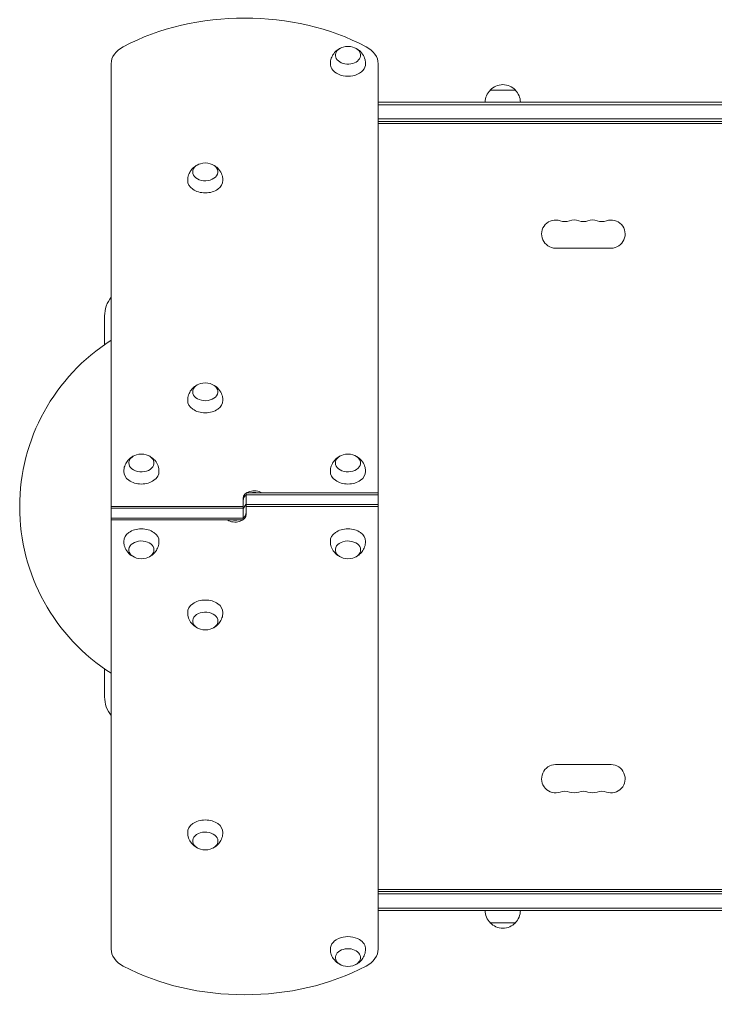
# Model space of a CAD drawing. Units: millimetres. Extents: x -5773 to 5862, y -4155 to 4309.
# Drawn here: x -2702 to -2012, y -2175 to -1197 of the extents above; entities that cross this region are included whole.
import ezdxf

# ---------------------------------------------------------------- set-up
doc = ezdxf.new("R2010")
doc.units = ezdxf.units.MM
doc.header["$LTSCALE"] = 20
doc.layers.add('2d', color=230, linetype='Continuous')

msp = doc.modelspace()

# ---------------------------------------------------------------- linework, layer by layer
at = {"layer": '2d', "lineweight": 0}
for p, q in [((-2611.38, -1240.81), (-2611.38, -2120.24)), ((-2346.18, -2120.24), (-2346.18, -1240.81)), ((-2209.88, -1266.98), (-2234.88, -1266.98)), ((-2346.18, -1278.98), (-1477.18, -1278.98)), ((-2346.18, -1281.48), (-1477.18, -1281.48)), ((-1479.32, -1295.48), (-2346.18, -1295.48)), ((-1479.38, -1297.98), (-2346.18, -1297.98)), ((-1530.63, -1299.97), (-2346.18, -1299.97)), ((-2169.88, -1423.97), (-2114.88, -1423.97)), ((-2617.88, -1491.3), (-2617.88, -1519.79)), ((-2477.28, -1667.09), (-2477.28, -1688.3)), ((-2477.28, -1667.09), (-2346.18, -1667.09)), ((-2346.18, -1668.86), (-2477.28, -1668.86)), ((-2611.38, -1680.53), (-2480.28, -1680.53)), ((-2611.38, -1682.29), (-2480.28, -1682.29)), ((-2480.28, -1693.96), (-2480.28, -1672.75)), ((-2346.18, -1678.76), (-2477.28, -1678.76)), ((-2346.18, -1680.53), (-2477.28, -1680.53)), ((-2480.28, -1692.19), (-2611.38, -1692.19)), ((-2480.28, -1693.96), (-2611.38, -1693.96)), ((-2617.88, -1841.98), (-2617.88, -1869.75)), ((-2169.88, -1937.06), (-2114.88, -1937.06)), ((-1530.98, -2061.06), (-2346.18, -2061.06)), ((-2346.18, -2061.07), (-1530.63, -2061.07)), ((-2346.18, -2063.07), (-1479.38, -2063.07)), ((-1479.32, -2065.57), (-2346.18, -2065.57)), ((-1477.18, -2079.57), (-2346.18, -2079.57)), ((-1477.18, -2082.07), (-2346.18, -2082.07)), ((-2234.88, -2094.07), (-2209.88, -2094.07))]:
    msp.add_line(p, q, dxfattribs=at)
for centre, radius, start, end in [((-2376.18, -1240.47), 17, 73.43173, 106.56827), ((-2222.38, -1278.5), 17, 42.66793, 137.33207), ((-2222.88, -1279.17), 17, 134.1865, 179.3587), ((-2221.88, -1279.17), 17, 0.6413, 45.8135), ((-2517.88, -1356.33), 17, 73.43173, 106.56827), ((-2169.88, -1409.97), 14, 70.89011, 270), ((-2160.72, -1383.51), 14, 250.89011, 289.10989), ((-2151.55, -1409.97), 14, 70.89011, 109.1099), ((-2142.38, -1383.51), 14, 250.89011, 289.10989), ((-2133.22, -1409.97), 14, 70.89011, 109.1099), ((-2124.05, -1383.51), 14, 250.89011, 289.10989), ((-2114.88, -1409.97), 14, 270, 109.10988), ((-2587.88, -1491.3), 30, 141.56679, 180), ((-2506.24, -1680.88), 196, 122.44171, 237.55827), ((-2517.88, -1574.83), 17, 73.43173, 106.56827), ((-2581.38, -1645.54), 17, 73.43173, 106.56827), ((-2376.18, -1645.54), 17, 73.43173, 106.56827), ((-2581.38, -1715.51), 17, 253.43173, 286.56827), ((-2376.18, -1715.51), 17, 253.43173, 286.56827), ((-2517.88, -1786.22), 17, 253.43173, 286.56827), ((-2587.88, -1869.75), 30, 180, 218.43321), ((-2169.88, -1951.06), 14, 90, 289.10986), ((-2114.88, -1951.06), 14, 250.89011, 90.00002), ((-2160.72, -1977.52), 14, 70.89011, 109.10989), ((-2151.55, -1951.06), 14, 250.89011, 289.10986), ((-2142.38, -1977.52), 14, 70.89011, 109.10989), ((-2133.22, -1951.06), 14, 250.89011, 289.10986), ((-2124.05, -1977.52), 14, 70.89011, 109.10989), ((-2517.88, -2004.72), 17, 253.43173, 286.56827), ((-2222.88, -2081.88), 17, 180.6413, 225.8135), ((-2221.88, -2081.88), 17, 314.1865, 359.3587), ((-2222.38, -2082.55), 17, 222.66793, 317.33207), ((-2376.18, -2120.58), 17, 253.43173, 286.56827)]:
    msp.add_arc(centre, radius, start, end, dxfattribs=at)
for centre, major_axis, start_param, end_param in [((-2478.78, -1337.39), (-200.83, 0), 4.068131, 5.356647), ((-2581.38, -1240.81), (-30, 0), 5.356647, 6.283185), ((-2376.18, -1232.32), (-12.5, 0), 5.564713, 10.597315), ((-2376.18, -1232.32), (-12.5, 0), 5.110648, 5.564713), ((-2376.18, -1240.81), (-30, 0), 3.141593, 4.068131), ((-2376.18, -1240.81), (-17.5, 0), 6.271992, 7.135509), ((-2376.18, -1240.81), (-17.5, 0), 0.852324, 3.152786), ((-2517.88, -1348.19), (-12.5, 0), 5.110648, 6.283185), ((-2517.88, -1348.19), (-12.5, 0), 0, 4.31413), ((-2517.88, -1356.67), (-17.5, 0), 6.271992, 7.853982), ((-2517.88, -1356.67), (-17.5, 0), 1.570796, 3.152786), ((-2517.88, -1566.68), (-12.5, 0), 5.110648, 6.283185), ((-2517.88, -1566.68), (-12.5, 0), 0, 4.31413), ((-2517.88, -1575.17), (-17.5, 0), 6.271992, 7.853982), ((-2517.88, -1575.17), (-17.5, 0), 1.570796, 3.152786), ((-2581.38, -1637.39), (-12.5, 0), 5.110648, 6.283185), ((-2581.38, -1637.39), (-12.5, 0), 0, 4.31413), ((-2376.18, -1637.39), (-12.5, 0), 5.110648, 6.283185), ((-2376.18, -1637.39), (-12.5, 0), 0, 4.31413), ((-2581.38, -1645.88), (-17.5, 0), 6.271992, 7.853982), ((-2581.38, -1645.88), (-17.5, 0), 1.570796, 3.152786), ((-2376.18, -1645.88), (-17.5, 0), 6.271992, 7.853982), ((-2376.18, -1645.88), (-17.5, 0), 1.570796, 3.152786), ((-2469.28, -1672.75), (-11, 0), 3.955933, 6.283185), ((-2469.28, -1674.52), (-11, 0), 5.526729, 6.283185), ((-2469.28, -1674.52), (11, 0), 2.385136, 3.141593), ((-2469.28, -1674.52), (-11, 0), 4.409724, 5.015054), ((-2469.28, -1674.52), (11, 0), 1.268131, 1.873462), ((-2469.28, -1684.41), (11, 0), 2.608515, 3.141593), ((-2488.28, -1676.64), (-11, 0), 2.608515, 3.141593), ((-2488.28, -1688.3), (11, 0), 3.955933, 6.283185), ((-2488.28, -1686.54), (11, 0), 5.526729, 6.283185), ((-2488.28, -1686.54), (-11, 0), 2.385136, 3.141593), ((-2488.28, -1686.54), (11, 0), 4.409724, 5.015054), ((-2488.28, -1686.54), (-11, 0), 1.268131, 1.873462), ((-2581.38, -1715.17), (17.5, 0), 1.570796, 3.152786), ((-2581.38, -1715.17), (17.5, 0), 6.271992, 7.853982), ((-2376.18, -1715.17), (17.5, 0), 1.570796, 3.152786), ((-2376.18, -1715.17), (17.5, 0), 6.271992, 7.853982), ((-2581.38, -1723.66), (12.5, 0), 0, 4.31413), ((-2376.18, -1723.66), (12.5, 0), 0, 4.31413), ((-2581.38, -1723.66), (12.5, 0), 5.110648, 6.283185), ((-2376.18, -1723.66), (12.5, 0), 5.110648, 6.283185), ((-2517.88, -1785.88), (17.5, 0), 1.570796, 3.152786), ((-2517.88, -1785.88), (17.5, 0), 6.271992, 7.853982), ((-2517.88, -1794.37), (12.5, 0), 0, 4.31413), ((-2517.88, -1794.37), (12.5, 0), 5.110648, 6.283185), ((-2517.88, -2004.38), (17.5, 0), 1.570796, 3.152786), ((-2517.88, -2004.38), (17.5, 0), 6.271992, 7.853982), ((-2517.88, -2012.87), (12.5, 0), 0, 4.31413), ((-2517.88, -2012.87), (12.5, 0), 5.110648, 6.283185), ((-2376.18, -2120.24), (17.5, 0), 0.852324, 3.152786), ((-2376.18, -2120.24), (17.5, 0), 6.271992, 7.135509), ((-2581.38, -2120.24), (30, 0), 3.141593, 4.068131), ((-2376.18, -2128.73), (12.5, 0), 5.564713, 10.597315), ((-2376.18, -2120.24), (30, 0), 5.356647, 6.283185), ((-2478.78, -2023.66), (200.83, 0), 4.068131, 5.356647), ((-2376.18, -2128.73), (12.5, 0), 5.110648, 5.564713)]:
    msp.add_ellipse(centre, major_axis=major_axis, ratio=0.707107, start_param=start_param, end_param=end_param, dxfattribs=at)
for points, knots in [([(-2393.68, -1240.67), (-2393.65, -1238.83), (-2393.32, -1237), (-2392.16, -1233.61), (-2391.31, -1232.06), (-2389.27, -1229.26), (-2388.05, -1228.09), (-2385.81, -1226.39), (-2384.79, -1225.78), (-2383.78, -1225.31)], [3.1527861, 3.1527861, 3.1527861, 3.1527861, 3.3791125, 3.3791125, 3.6179397, 3.6179397, 3.8918218, 3.8918218, 4.1186893, 4.1186893, 4.1186893, 4.1186893]), ([(-2368.58, -1225.31), (-2367.72, -1225.72), (-2366.85, -1226.22), (-2364.46, -1227.91), (-2362.93, -1229.36), (-2360.59, -1232.83), (-2359.72, -1234.68), (-2358.89, -1237.99), (-2358.7, -1239.33), (-2358.68, -1240.67)], [5.3060886, 5.3060886, 5.3060886, 5.3060886, 5.5000867, 5.5000867, 5.8390114, 5.8390114, 6.1070992, 6.1070992, 6.2719919, 6.2719919, 6.2719919, 6.2719919]), ([(-2535.38, -1356.53), (-2535.35, -1354.69), (-2535.02, -1352.87), (-2533.86, -1349.47), (-2533.01, -1347.92), (-2530.97, -1345.13), (-2529.75, -1343.95), (-2527.51, -1342.25), (-2526.49, -1341.65), (-2525.48, -1341.17)], [3.1527861, 3.1527861, 3.1527861, 3.1527861, 3.3791125, 3.3791125, 3.6179397, 3.6179397, 3.8918218, 3.8918218, 4.1186893, 4.1186893, 4.1186893, 4.1186893]), ([(-2510.28, -1341.17), (-2509.42, -1341.58), (-2508.55, -1342.08), (-2506.16, -1343.77), (-2504.63, -1345.22), (-2502.29, -1348.69), (-2501.42, -1350.54), (-2500.59, -1353.86), (-2500.4, -1355.19), (-2500.38, -1356.53)], [5.3060886, 5.3060886, 5.3060886, 5.3060886, 5.5000867, 5.5000867, 5.8390114, 5.8390114, 6.1070992, 6.1070992, 6.2719919, 6.2719919, 6.2719919, 6.2719919]), ([(-2535.38, -1575.03), (-2535.35, -1573.19), (-2535.02, -1571.36), (-2533.86, -1567.97), (-2533.01, -1566.42), (-2530.97, -1563.62), (-2529.75, -1562.45), (-2527.51, -1560.75), (-2526.49, -1560.14), (-2525.48, -1559.67)], [3.1527861, 3.1527861, 3.1527861, 3.1527861, 3.3791125, 3.3791125, 3.6179397, 3.6179397, 3.8918218, 3.8918218, 4.1186893, 4.1186893, 4.1186893, 4.1186893]), ([(-2510.28, -1559.67), (-2509.42, -1560.07), (-2508.55, -1560.57), (-2506.16, -1562.27), (-2504.63, -1563.72), (-2502.29, -1567.19), (-2501.42, -1569.04), (-2500.59, -1572.35), (-2500.4, -1573.69), (-2500.38, -1575.03)], [5.3060886, 5.3060886, 5.3060886, 5.3060886, 5.5000867, 5.5000867, 5.8390114, 5.8390114, 6.1070992, 6.1070992, 6.2719919, 6.2719919, 6.2719919, 6.2719919]), ([(-2598.88, -1645.74), (-2598.85, -1643.9), (-2598.52, -1642.07), (-2597.36, -1638.68), (-2596.51, -1637.13), (-2594.47, -1634.33), (-2593.25, -1633.16), (-2591.01, -1631.46), (-2589.99, -1630.85), (-2588.98, -1630.38)], [3.1527861, 3.1527861, 3.1527861, 3.1527861, 3.3791125, 3.3791125, 3.6179397, 3.6179397, 3.8918218, 3.8918218, 4.1186893, 4.1186893, 4.1186893, 4.1186893]), ([(-2573.78, -1630.38), (-2572.92, -1630.79), (-2572.05, -1631.29), (-2569.66, -1632.98), (-2568.13, -1634.43), (-2565.79, -1637.9), (-2564.92, -1639.75), (-2564.09, -1643.06), (-2563.9, -1644.4), (-2563.88, -1645.74)], [5.3060886, 5.3060886, 5.3060886, 5.3060886, 5.5000867, 5.5000867, 5.8390114, 5.8390114, 6.1070992, 6.1070992, 6.2719919, 6.2719919, 6.2719919, 6.2719919]), ([(-2393.68, -1645.74), (-2393.65, -1643.9), (-2393.32, -1642.07), (-2392.16, -1638.68), (-2391.31, -1637.13), (-2389.27, -1634.33), (-2388.05, -1633.16), (-2385.81, -1631.46), (-2384.79, -1630.85), (-2383.78, -1630.38)], [3.1527861, 3.1527861, 3.1527861, 3.1527861, 3.3791125, 3.3791125, 3.6179397, 3.6179397, 3.8918218, 3.8918218, 4.1186893, 4.1186893, 4.1186893, 4.1186893]), ([(-2368.58, -1630.38), (-2367.72, -1630.79), (-2366.85, -1631.29), (-2364.46, -1632.98), (-2362.93, -1634.43), (-2360.59, -1637.9), (-2359.72, -1639.75), (-2358.89, -1643.06), (-2358.7, -1644.4), (-2358.68, -1645.74)], [5.3060886, 5.3060886, 5.3060886, 5.3060886, 5.5000867, 5.5000867, 5.8390114, 5.8390114, 6.1070992, 6.1070992, 6.2719919, 6.2719919, 6.2719919, 6.2719919]), ([(-2588.98, -1730.68), (-2589.84, -1730.27), (-2590.71, -1729.77), (-2593.1, -1728.07), (-2594.63, -1726.62), (-2596.97, -1723.15), (-2597.85, -1721.3), (-2598.68, -1717.99), (-2598.86, -1716.65), (-2598.88, -1715.31)], [2.164496, 2.164496, 2.164496, 2.164496, 2.3584941, 2.3584941, 2.6974188, 2.6974188, 2.9655065, 2.9655065, 3.1303992, 3.1303992, 3.1303992, 3.1303992]), ([(-2563.88, -1715.31), (-2563.91, -1717.15), (-2564.25, -1718.98), (-2565.41, -1722.37), (-2566.25, -1723.92), (-2568.29, -1726.72), (-2569.52, -1727.89), (-2571.76, -1729.59), (-2572.78, -1730.2), (-2573.78, -1730.68)], [0.0111934, 0.0111934, 0.0111934, 0.0111934, 0.2375198, 0.2375198, 0.4763471, 0.4763471, 0.7502292, 0.7502292, 0.9770967, 0.9770967, 0.9770967, 0.9770967]), ([(-2383.78, -1730.68), (-2384.64, -1730.27), (-2385.51, -1729.77), (-2387.9, -1728.07), (-2389.43, -1726.62), (-2391.77, -1723.15), (-2392.65, -1721.3), (-2393.48, -1717.99), (-2393.66, -1716.65), (-2393.68, -1715.31)], [2.164496, 2.164496, 2.164496, 2.164496, 2.3584941, 2.3584941, 2.6974188, 2.6974188, 2.9655065, 2.9655065, 3.1303992, 3.1303992, 3.1303992, 3.1303992]), ([(-2358.68, -1715.31), (-2358.71, -1717.15), (-2359.05, -1718.98), (-2360.21, -1722.37), (-2361.05, -1723.92), (-2363.09, -1726.72), (-2364.32, -1727.89), (-2366.56, -1729.59), (-2367.58, -1730.2), (-2368.58, -1730.68)], [0.0111934, 0.0111934, 0.0111934, 0.0111934, 0.2375198, 0.2375198, 0.4763471, 0.4763471, 0.7502292, 0.7502292, 0.9770967, 0.9770967, 0.9770967, 0.9770967]), ([(-2525.48, -1801.39), (-2526.34, -1800.98), (-2527.21, -1800.48), (-2529.6, -1798.78), (-2531.13, -1797.33), (-2533.47, -1793.86), (-2534.35, -1792.01), (-2535.18, -1788.7), (-2535.36, -1787.36), (-2535.38, -1786.02)], [2.164496, 2.164496, 2.164496, 2.164496, 2.3584941, 2.3584941, 2.6974188, 2.6974188, 2.9655065, 2.9655065, 3.1303992, 3.1303992, 3.1303992, 3.1303992]), ([(-2500.38, -1786.02), (-2500.41, -1787.86), (-2500.75, -1789.69), (-2501.91, -1793.08), (-2502.75, -1794.63), (-2504.79, -1797.43), (-2506.02, -1798.61), (-2508.26, -1800.3), (-2509.28, -1800.91), (-2510.28, -1801.39)], [0.0111934, 0.0111934, 0.0111934, 0.0111934, 0.2375198, 0.2375198, 0.4763471, 0.4763471, 0.7502292, 0.7502292, 0.9770967, 0.9770967, 0.9770967, 0.9770967]), ([(-2525.48, -2019.88), (-2526.34, -2019.47), (-2527.21, -2018.97), (-2529.6, -2017.28), (-2531.13, -2015.83), (-2533.47, -2012.36), (-2534.35, -2010.51), (-2535.18, -2007.19), (-2535.36, -2005.86), (-2535.38, -2004.52)], [2.164496, 2.164496, 2.164496, 2.164496, 2.3584941, 2.3584941, 2.6974188, 2.6974188, 2.9655065, 2.9655065, 3.1303992, 3.1303992, 3.1303992, 3.1303992]), ([(-2500.38, -2004.52), (-2500.41, -2006.36), (-2500.75, -2008.18), (-2501.91, -2011.58), (-2502.75, -2013.13), (-2504.79, -2015.92), (-2506.02, -2017.1), (-2508.26, -2018.8), (-2509.28, -2019.4), (-2510.28, -2019.88)], [0.0111934, 0.0111934, 0.0111934, 0.0111934, 0.2375198, 0.2375198, 0.4763471, 0.4763471, 0.7502292, 0.7502292, 0.9770967, 0.9770967, 0.9770967, 0.9770967]), ([(-2383.78, -2135.75), (-2384.64, -2135.34), (-2385.51, -2134.84), (-2387.9, -2133.14), (-2389.43, -2131.69), (-2391.77, -2128.22), (-2392.65, -2126.37), (-2393.48, -2123.06), (-2393.66, -2121.72), (-2393.68, -2120.38)], [2.164496, 2.164496, 2.164496, 2.164496, 2.3584941, 2.3584941, 2.6974188, 2.6974188, 2.9655065, 2.9655065, 3.1303992, 3.1303992, 3.1303992, 3.1303992]), ([(-2358.68, -2120.38), (-2358.71, -2122.22), (-2359.05, -2124.05), (-2360.21, -2127.44), (-2361.05, -2128.99), (-2363.09, -2131.79), (-2364.32, -2132.96), (-2366.56, -2134.66), (-2367.58, -2135.27), (-2368.58, -2135.75)], [0.0111934, 0.0111934, 0.0111934, 0.0111934, 0.2375198, 0.2375198, 0.4763471, 0.4763471, 0.7502292, 0.7502292, 0.9770967, 0.9770967, 0.9770967, 0.9770967])]:
    msp.add_open_spline(points, degree=3, knots=knots, dxfattribs=at)

doc.saveas('drawing.dxf')
